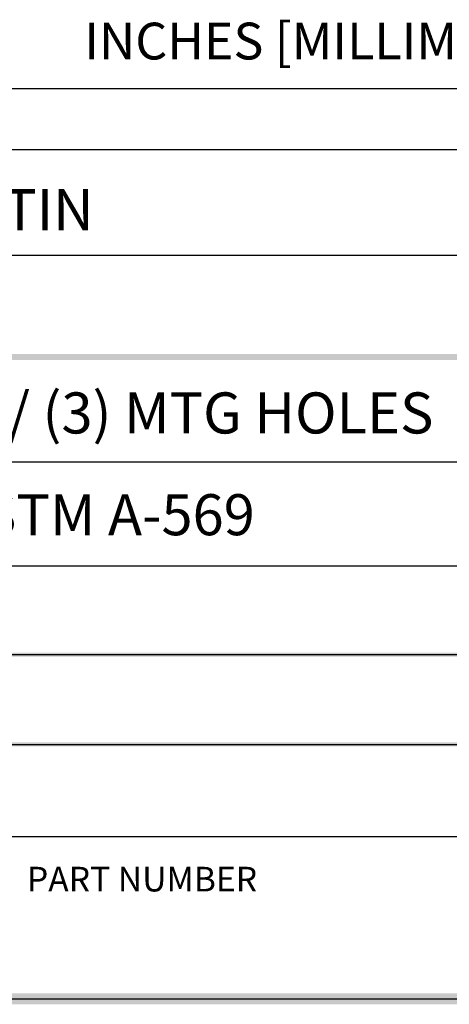
# Model space of a CAD drawing. Extents: x -6.3 to 5.6, y -101.1 to -91.8.
# Drawn here: x 2.7 to 3.8, y -100.8 to -98.2 of the extents above; entities that cross this region are included whole.
import ezdxf

# ---------------------------------------------------------------- set-up
doc = ezdxf.new("R2010")
doc.units = 0
doc.header["$MEASUREMENT"] = 0
doc.layers.get('0').update_dxf_attribs({"linetype": 'CONTINUOUS'})
doc.layers.add('DIM', color=1, linetype='CONTINUOUS')
doc.styles.add('BAHWM$0$STANDARD', font='txt')
doc.styles.add('STD', font='txt')

# ---------------------------------------------------------------- blocks, each defined once
blk = doc.blocks.new('BAHWM')
for p, q in [((6.2749, 3.004), (11.1028, 3.004)), ((6.2749, 2.8639), (11.1028, 2.8639)), ((6.2749, 2.6197), (11.1028, 2.6197)), ((5.6501, 2.1425), (11.096, 2.1425)), ((6.8358, 1.9025), (11.096, 1.9025)), ((8.1942, 1.6974), (10.6109, 1.6974)), ((8.1942, 1.49), (10.6109, 1.49))]:
    blk.add_line(p, q)
at = {"color": 7}
for p, q in [((6.8358, 1.2775), (11.0858, 1.2775)), ((4.8358, 0.9025), (11.0858, 0.9025))]:
    blk.add_line(p, q, dxfattribs=at)
for points in [[(5.6434, 2.3912), (5.6569, 2.3777), (11.096, 2.3912), (11.096, 2.3777)], [(8.1942, 1.7019), (8.1942, 1.6929), (10.6109, 1.7019), (10.6109, 1.6929)], [(8.1942, 1.4945), (8.1942, 1.4855), (10.6109, 1.4945), (10.6109, 1.4855)]]:
    blk.add_trace(points)
blk.add_trace([(11.0983, 0.89), (11.0733, 0.915), (0.5733, 0.89), (0.5983, 0.915)], dxfattribs=at)
at = {"style": 'BAHWM$0$STANDARD'}
blk.add_text('PART NUMBER', height=0.056955, dxfattribs=at).set_placement((8.6388, 1.1505))

msp = doc.modelspace()

# ---------------------------------------------------------------- block references
at = {"color": 7, "xscale": 1.107104925446029, "yscale": 1.107104925446029, "zscale": 1.107104925446029}
msp.add_blockref('BAHWM', (-6.8027, -101.7359), dxfattribs=at)

# ---------------------------------------------------------------- texts
at = {"layer": 'DIM', "color": 7}
msp.add_text('INCHES [MILLIMETERS]', height=0.094054, dxfattribs=at).set_placement((2.9077, -98.3355))
at = {"layer": 'DIM', "color": 7, "style": 'STD'}
for s, p in [('7 GA. 304 STAINLESS STEEL W/ #4 SATIN', (0.2667, -98.7719)), ('3" B-STYLE HANDRAIL BRACKET W/ (3) MTG HOLES', (0.4426, -99.2915)), ('7 GA. HRP&O STEEL ASTM A-569', (1.2224, -99.5516))]:
    msp.add_text(s, height=0.104911, dxfattribs=at).set_placement(p)

doc.saveas('drawing.dxf')
